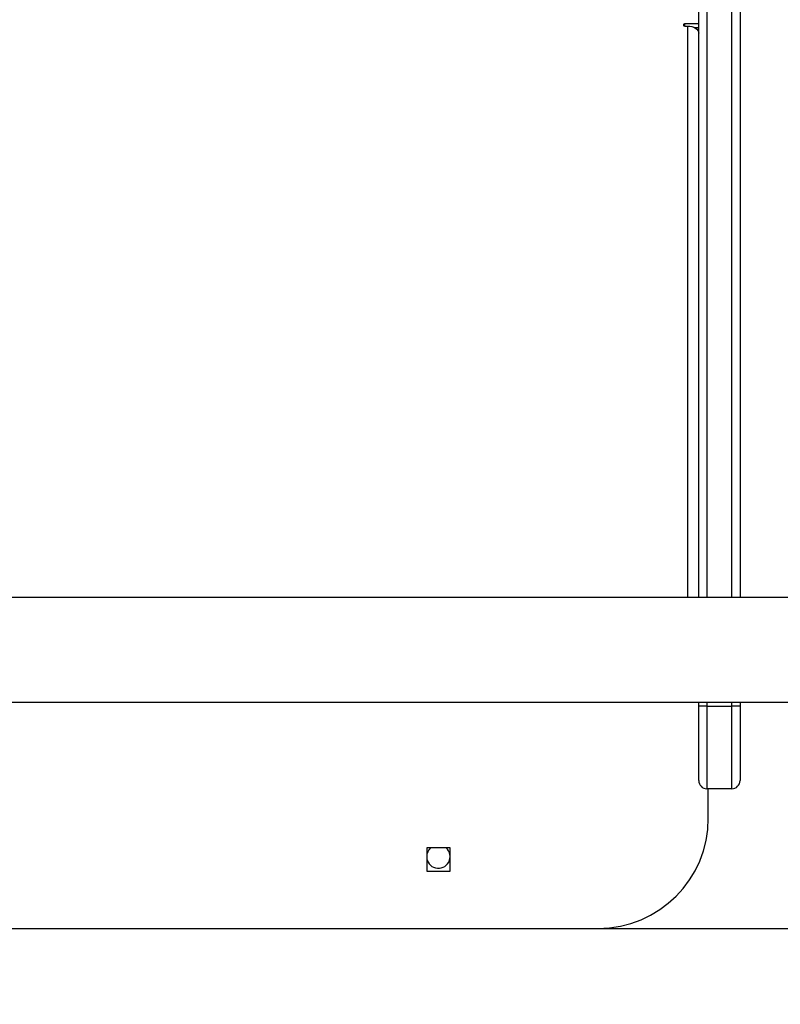
# Model space of a CAD drawing. Units: millimetres. Extents: x -457 to 887, y 93 to 858.
# Drawn here: x 451 to 478, y 363 to 399 of the extents above; entities that cross this region are included whole.
import ezdxf

# ---------------------------------------------------------------- set-up
doc = ezdxf.new("R2010")
doc.units = ezdxf.units.MM
doc.header["$LTSCALE"] = 50
doc.header["$PDSIZE"] = -1
doc.layers.add('VP-DIM', color=7, linetype='Continuous')
doc.layers.add('VP-HIC', color=6, linetype='Continuous')
doc.layers.add('VP-EQ', color=7, linetype='Continuous', true_color=0x8a3492)
doc.dimstyles.get("Standard").update_dxf_attribs({"dimtxt": 14, "dimasz": 20, "dimexe": 20, "dimexo": 50, "dimgap": 20, "dimtad": 0, "dimdec": 0, "dimzin": 0, "dimdsep": 46, "dimtxsty": 'Standard', "dimcen": -0.09, "dimadec": 0, "dimazin": 0, "dimtfac": 1, "dimtdec": 4, "dimtofl": 0, "dimtmove": 0, "dimatfit": 3, "dimfxl": 70, "dimfxlon": 1, "dimtolj": 1, "dimtzin": 0, "dimarcsym": 0})

# ---------------------------------------------------------------- blocks, each defined once
blk = doc.blocks.new('*D201')
at = {"layer": 'Defpoints', "color": 0}
for p in [(516.784, 750.059), (225.275, 346.33), (516.784, 344.778)]:
    blk.add_point(p, dxfattribs=at)
at = {"layer": 'VP-DIM', "color": 0, "lineweight": -2}
for p, q in [((225.275, 680.059), (225.275, 770.059)), ((516.784, 680.059), (516.784, 770.059)), ((245.275, 750.059), (333.526, 750.059)), ((496.784, 750.059), (410.859, 750.059))]:
    blk.add_line(p, q, dxfattribs=at)
at = {"layer": 'VP-DIM', "color": 0}
for points in [[(245.275, 753.392), (245.275, 746.726), (225.275, 750.059)], [(496.784, 746.726), (496.784, 753.392), (516.784, 750.059)]]:
    blk.add_solid(points, dxfattribs=at)
at = {"layer": 'VP-DIM', "color": 0, "insert": (372.192, 750.059), "char_height": 14, "attachment_point": 5}
blk.add_mtext('\\A1;292', dxfattribs=at)
blk = doc.blocks.new('*D202')
at = {"layer": 'Defpoints', "color": 0}
for p in [(666.783, 837.605), (666.783, 373.014), (75.275, 307.666)]:
    blk.add_point(p, dxfattribs=at)
at = {"layer": 'VP-DIM', "color": 0, "lineweight": -2}
for p, q in [((75.275, 767.605), (75.275, 857.605)), ((666.783, 767.605), (666.783, 857.605)), ((95.275, 837.605), (337.753, 837.605)), ((646.783, 837.605), (415.086, 837.605))]:
    blk.add_line(p, q, dxfattribs=at)
at = {"layer": 'VP-DIM', "color": 0}
for points in [[(95.275, 840.939), (95.275, 834.272), (75.275, 837.605)], [(646.783, 834.272), (646.783, 840.939), (666.783, 837.605)]]:
    blk.add_solid(points, dxfattribs=at)
at = {"layer": 'VP-DIM', "color": 0, "insert": (376.419, 837.605), "char_height": 14, "attachment_point": 5}
blk.add_mtext('\\A1;592', dxfattribs=at)
blk = doc.blocks.new('*D203')
at = {"layer": 'Defpoints', "color": 0}
for p in [(475.999, 463.061), (485.157, 243.021), (773.956, 243.021)]:
    blk.add_point(p, dxfattribs=at)
at = {"layer": 'VP-DIM', "color": 0, "lineweight": -2}
for p, q in [((703.956, 463.061), (793.956, 463.061)), ((773.956, 443.061), (773.956, 390.541)), ((773.956, 263.021), (773.956, 315.541)), ((703.956, 243.021), (793.956, 243.021))]:
    blk.add_line(p, q, dxfattribs=at)
at = {"layer": 'VP-DIM', "color": 0}
for points in [[(777.29, 443.061), (770.623, 443.061), (773.956, 463.061)], [(770.623, 263.021), (777.29, 263.021), (773.956, 243.021)]]:
    blk.add_solid(points, dxfattribs=at)
at = {"layer": 'VP-DIM', "color": 0, "insert": (773.956, 353.041), "char_height": 14, "attachment_point": 5, "rotation": 90}
blk.add_mtext('\\A1;220', dxfattribs=at)
blk = doc.blocks.new('*D204')
at = {"layer": 'Defpoints', "color": 0}
for p in [(453.257, 663.061), (453.257, 93.021), (867.495, 93.021)]:
    blk.add_point(p, dxfattribs=at)
at = {"layer": 'VP-DIM', "color": 0, "lineweight": -2}
for p, q in [((797.495, 663.061), (887.495, 663.061)), ((867.495, 643.061), (867.495, 394.403)), ((867.495, 113.021), (867.495, 319.403)), ((797.495, 93.021), (887.495, 93.021))]:
    blk.add_line(p, q, dxfattribs=at)
at = {"layer": 'VP-DIM', "color": 0}
for points in [[(870.828, 643.061), (864.162, 643.061), (867.495, 663.061)], [(864.162, 113.021), (870.828, 113.021), (867.495, 93.021)]]:
    blk.add_solid(points, dxfattribs=at)
at = {"layer": 'VP-DIM', "color": 0, "insert": (867.495, 356.903), "char_height": 14, "attachment_point": 5, "rotation": 90}
blk.add_mtext('\\A1;570', dxfattribs=at)
blk = doc.blocks.new('RC1551_')
at = {"color": 0, "linetype": 'Continuous', "lineweight": 25}
for p, q in [((475.707, 422.811), (475.707, 378.231)), ((476.607, 378.231), (476.607, 422.811)), ((475.407, 378.231), (475.407, 422.618)), ((476.907, 422.618), (476.907, 378.231)), ((475.407, 399.042), (474.907, 399.042)), ((474.907, 398.965), (474.907, 399.042)), ((474.907, 398.965), (475.007, 398.965)), ((475.007, 378.231), (475.007, 398.965)), ((475.249, 398.913), (475.407, 398.913)), ((485.357, 378.231), (422.257, 378.231)), ((422.257, 374.431), (484.822, 374.431)), ((475.407, 374.291), (475.407, 374.431)), ((475.707, 374.431), (475.707, 374.291)), ((476.607, 374.291), (476.607, 374.431)), ((476.907, 374.431), (476.907, 374.291)), ((475.707, 374.291), (475.407, 374.291)), ((475.407, 371.591), (475.407, 374.291)), ((475.707, 374.291), (476.607, 374.291)), ((475.707, 374.291), (475.707, 371.291)), ((476.907, 374.291), (476.607, 374.291)), ((476.607, 371.291), (476.607, 374.291)), ((476.907, 374.291), (476.907, 371.591)), ((476.607, 371.291), (475.707, 371.291)), ((475.757, 370.222), (475.757, 371.291)), ((466.382, 369.147), (465.532, 369.147)), ((465.532, 369.147), (465.532, 368.296)), ((466.382, 368.296), (466.382, 369.147)), ((465.532, 368.296), (466.382, 368.296)), ((434.757, 366.221), (471.757, 366.221))]:
    blk.add_line(p, q, dxfattribs=at)
at = {"color": 0, "linetype": 'Continuous', "lineweight": 25, "flags": 128}
for points in [[(474.907, 399.042), (474.888, 399.039), (474.872, 399.031), (474.861, 399.018), (474.857, 399.004), (474.861, 398.989), (474.872, 398.977), (474.888, 398.968), (474.907, 398.965)], [(475.007, 398.965), (475.085, 398.96), (475.161, 398.946), (475.23, 398.922), (475.29, 398.89), (475.34, 398.851), (475.377, 398.807), (475.4, 398.758), (475.407, 398.708)]]:
    blk.add_lwpolyline(points, dxfattribs=at)
at = {"color": 0, "linetype": 'Continuous', "lineweight": 25}
for centre, radius, start, end in [((475.707, 371.591), 0.3, 180, 270), ((476.607, 371.591), 0.3, 270, 0), ((471.757, 370.222), 4, 270, 0), ((465.957, 368.831), 0.425, 180, 47.9175), ((465.957, 368.831), 0.425, 132.0825, 180)]:
    blk.add_arc(centre, radius, start, end, dxfattribs=at)
blk = doc.blocks.new('RC1551_2D')
at = {"layer": 'VP-EQ', "color": 0}
blk.add_blockref('RC1551_', (0, 0), dxfattribs=at)

msp = doc.modelspace()

# ---------------------------------------------------------------- linework, layer by layer
at = {"layer": 'VP-HIC', "color": 1}
msp.add_lwpolyline([(476.907, 663.061), (429.607, 663.061, 0.414214), (329.607, 563.061), (329.607, 366.221), (576.907, 366.221), (576.907, 563.061, 0.414214)], format="xyb", close=True, dxfattribs=at)
at = {"layer": 'VP-HIC', "color": 3}
msp.add_lwpolyline([(329.607, 539.605), (329.607, 366.221), (576.907, 366.221), (576.907, 515.468, -0.010207), (581.977, 512.032, -0.287852), (666.773, 376.945), (666.773, 301.294, -0.177506), (631.237, 204.351, -0.339749), (486.307, 93.021), (420.207, 93.021, -0.204371), (311.94, 139.204), (225.275, 139.204, -0.414214), (75.275, 289.204), (75.275, 389.605, -0.414214), (225.275, 539.605)], format="xyb", close=True, dxfattribs=at)

# ---------------------------------------------------------------- block references
at = {"layer": 'VP-EQ', "color": 0}
msp.add_blockref('RC1551_2D', (0, 0), dxfattribs=at)

# ---------------------------------------------------------------- dimensions: what is measured, and where the dimension line sits
at = {"layer": 'VP-DIM', "color": 0}
for base, p1, p2, picture, middle in [((666.783, 837.605), (75.275, 307.666), (666.783, 373.014), '*D202', (376.419, 837.605)), ((516.784, 750.059), (225.275, 346.33), (516.784, 344.778), '*D201', (372.192, 750.059))]:
    dim = msp.add_linear_dim(base=base, p1=p1, p2=p2, dimstyle='Standard', dxfattribs=at)
    dim.commit()
    dim.dimension.update_dxf_attribs({"geometry": picture, "text_midpoint": middle, "dimtype": 160})
for base, p1, p2, picture, middle in [((867.495, 93.021), (453.257, 663.061), (453.257, 93.021), '*D204', (867.495, 356.903)), ((773.956, 243.021), (475.999, 463.061), (485.157, 243.021), '*D203', (773.956, 353.041))]:
    dim = msp.add_linear_dim(base=base, p1=p1, p2=p2, angle=90, dimstyle='Standard', dxfattribs=at)
    dim.commit()
    dim.dimension.update_dxf_attribs({"geometry": picture, "text_midpoint": middle, "dimtype": 160})

doc.saveas('drawing.dxf')
